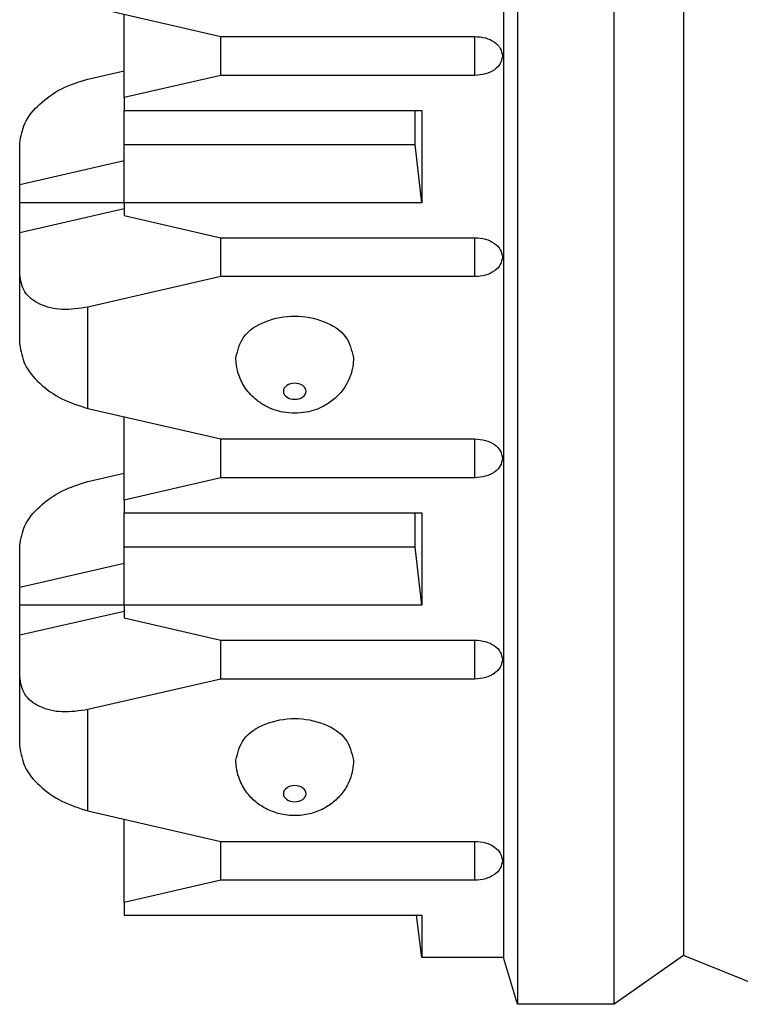
# Model space of a CAD drawing. Units: inches. Extents: x -8.5 to 8.5, y -5.5 to 5.5.
# Drawn here: x -0.9 to -0.5, y -3.5 to -3 of the extents above; entities that cross this region are included whole.
import ezdxf

# ---------------------------------------------------------------- set-up
doc = ezdxf.new("R2010")
doc.units = ezdxf.units.IN
doc.header["$MEASUREMENT"] = 0

# ---------------------------------------------------------------- blocks, each defined once
blk = doc.blocks.new('110DConnectingBlock6_1__137', base_point=(-0.9114, -3.54508))
at = {"color": 7, "linetype": 'Continuous'}
for p, q in [((-0.6564, -2.67604), (-0.6564, -3.52033)), ((-0.5614, -2.67498), (-0.5614, -3.51927)), ((-0.64896, -2.70079), (-0.64896, -3.54508)), ((-0.5979, -3.54508), (-0.5979, -2.70079)), ((-0.8754, -3.01882), (-0.8054, -3.0349)), ((-0.8564, -3.06712), (-0.8564, -3.02318)), ((-0.8054, -3.05541), (-0.8054, -3.0349)), ((-0.8054, -3.0349), (-0.6714, -3.0349)), ((-0.8754, -3.05735), (-0.8564, -3.05298)), ((-0.8054, -3.05541), (-0.8564, -3.06712)), ((-0.6714, -3.05541), (-0.8054, -3.05541)), ((-0.8564, -3.06712), (-0.8564, -3.07384)), ((-0.8564, -3.07384), (-0.69946, -3.07384)), ((-0.8564, -3.09178), (-0.8564, -3.07384)), ((-0.70296, -3.09178), (-0.70296, -3.07384)), ((-0.69946, -3.07384), (-0.69946, -3.12254)), ((-0.9114, -3.11299), (-0.9114, -3.09107)), ((-0.8564, -3.09178), (-0.70296, -3.09178)), ((-0.8564, -3.12254), (-0.8564, -3.09178)), ((-0.69946, -3.12254), (-0.70296, -3.09178)), ((-0.9114, -3.11299), (-0.8564, -3.10036)), ((-0.9114, -3.12258), (-0.9114, -3.11299)), ((-0.9114, -3.13845), (-0.9114, -3.12258)), ((-0.8564, -3.12258), (-0.9114, -3.12258)), ((-0.69946, -3.12254), (-0.8564, -3.12254)), ((-0.8564, -3.12254), (-0.8564, -3.12925)), ((-0.8564, -3.12581), (-0.9114, -3.13845)), ((-0.8564, -3.12925), (-0.8054, -3.14097)), ((-0.9114, -3.16037), (-0.9114, -3.13845)), ((-0.8054, -3.14097), (-0.6714, -3.14097)), ((-0.8054, -3.16147), (-0.8054, -3.14097)), ((-0.9114, -3.19722), (-0.9114, -3.16037)), ((-0.8054, -3.16147), (-0.8754, -3.17756)), ((-0.6714, -3.16147), (-0.8054, -3.16147)), ((-0.8754, -3.23095), (-0.8054, -3.24703)), ((-0.8564, -3.27926), (-0.8564, -3.23532)), ((-0.8054, -3.26754), (-0.8054, -3.24703)), ((-0.8054, -3.24703), (-0.6714, -3.24703)), ((-0.8754, -3.26948), (-0.8564, -3.26511)), ((-0.8054, -3.26754), (-0.8564, -3.27926)), ((-0.6714, -3.26754), (-0.8054, -3.26754)), ((-0.8564, -3.27926), (-0.8564, -3.28597)), ((-0.8564, -3.30391), (-0.8564, -3.28597)), ((-0.8564, -3.28597), (-0.69946, -3.28597)), ((-0.70296, -3.30391), (-0.70296, -3.28597)), ((-0.69946, -3.28597), (-0.69946, -3.33467)), ((-0.9114, -3.32513), (-0.9114, -3.30321)), ((-0.8564, -3.33467), (-0.8564, -3.30391)), ((-0.8564, -3.30391), (-0.70296, -3.30391)), ((-0.69946, -3.33467), (-0.70296, -3.30391)), ((-0.9114, -3.32513), (-0.8564, -3.31249)), ((-0.9114, -3.33471), (-0.9114, -3.32513)), ((-0.8564, -3.33471), (-0.9114, -3.33471)), ((-0.9114, -3.35058), (-0.9114, -3.33471)), ((-0.69946, -3.33467), (-0.8564, -3.33467)), ((-0.8564, -3.33467), (-0.8564, -3.34138)), ((-0.8564, -3.33795), (-0.9114, -3.35058)), ((-0.8564, -3.34138), (-0.8054, -3.3531)), ((-0.9114, -3.3725), (-0.9114, -3.35058)), ((-0.8054, -3.3531), (-0.6714, -3.3531)), ((-0.8054, -3.37361), (-0.8054, -3.3531)), ((-0.9114, -3.40936), (-0.9114, -3.3725)), ((-0.8054, -3.37361), (-0.8754, -3.38969)), ((-0.6714, -3.37361), (-0.8054, -3.37361)), ((-0.8754, -3.44308), (-0.8054, -3.45917)), ((-0.8564, -3.49139), (-0.8564, -3.44745)), ((-0.8054, -3.47967), (-0.8054, -3.45917)), ((-0.8054, -3.45917), (-0.6714, -3.45917)), ((-0.8054, -3.47967), (-0.8564, -3.49139)), ((-0.6714, -3.47967), (-0.8054, -3.47967)), ((-0.8564, -3.49139), (-0.8564, -3.4981)), ((-0.8564, -3.4981), (-0.69946, -3.4981)), ((-0.69946, -3.52033), (-0.70221, -3.4981)), ((-0.69946, -3.4981), (-0.69946, -3.52033)), ((-0.6564, -3.52033), (-0.69946, -3.52033)), ((-0.64896, -3.54508), (-0.6564, -3.52033)), ((-0.5614, -3.51927), (-0.5979, -3.54508)), ((-0.49818, -3.54508), (-0.5614, -3.51927)), ((-0.5979, -3.54508), (-0.64896, -3.54508))]:
    blk.add_line(p, q, dxfattribs=at)
at = {"color": 3, "linetype": 'Continuous'}
for p, q in [((-0.6714, -3.05541), (-0.6714, -3.0349)), ((-0.6714, -3.16147), (-0.6714, -3.14097)), ((-0.8754, -3.23095), (-0.8754, -3.17756)), ((-0.6714, -3.26754), (-0.6714, -3.24703)), ((-0.6714, -3.37361), (-0.6714, -3.3531)), ((-0.8754, -3.44308), (-0.8754, -3.38969)), ((-0.6714, -3.47967), (-0.6714, -3.45917))]:
    blk.add_line(p, q, dxfattribs=at)
at = {"color": 7, "linetype": 'Continuous'}
for points, knots in [([(-0.6714, -3.0349), (-0.66952, -3.03505), (-0.6659, -3.03533), (-0.6612, -3.03755), (-0.65766, -3.04088), (-0.65714, -3.04379), (-0.6569, -3.04515)], [0, 0, 0, 0, 0.00560352, 0.01080629, 0.01538275, 0.01945871, 0.01945871, 0.01945871, 0.01945871]), ([(-0.6569, -3.04515), (-0.65714, -3.04652), (-0.65766, -3.04943), (-0.6612, -3.05276), (-0.6659, -3.05498), (-0.66952, -3.05526), (-0.6714, -3.05541)], [0, 0, 0, 0, 0.00407596, 0.00865242, 0.01385519, 0.01945871, 0.01945871, 0.01945871, 0.01945871]), ([(-0.9114, -3.09107), (-0.91076, -3.0875), (-0.90937, -3.07968), (-0.90078, -3.06987), (-0.8894, -3.06169), (-0.88011, -3.05881), (-0.8754, -3.05735)], [0, 0, 0, 0, 0.01072708, 0.02345222, 0.03772348, 0.05241477, 0.05241477, 0.05241477, 0.05241477]), ([(-0.6714, -3.14097), (-0.66952, -3.14111), (-0.6659, -3.14139), (-0.6612, -3.14361), (-0.65766, -3.14695), (-0.65714, -3.14985), (-0.6569, -3.15122)], [0, 0, 0, 0, 0.00560352, 0.01080629, 0.01538275, 0.01945871, 0.01945871, 0.01945871, 0.01945871]), ([(-0.6569, -3.15122), (-0.65714, -3.15259), (-0.65766, -3.1555), (-0.6612, -3.15883), (-0.6659, -3.16105), (-0.66952, -3.16133), (-0.6714, -3.16147)], [0, 0, 0, 0, 0.00407596, 0.00865242, 0.01385519, 0.01945871, 0.01945871, 0.01945871, 0.01945871]), ([(-0.8754, -3.17756), (-0.88, -3.17827), (-0.88858, -3.17961), (-0.9005, -3.17699), (-0.90969, -3.17028), (-0.91084, -3.1636), (-0.9114, -3.16037)], [0, 0, 0, 0, 0.01383113, 0.0258495, 0.03598368, 0.04549874, 0.04549874, 0.04549874, 0.04549874]), ([(-0.7974, -3.20425), (-0.79642, -3.20033), (-0.79428, -3.19176), (-0.78146, -3.18411), (-0.7664, -3.18139), (-0.75134, -3.18411), (-0.73853, -3.19176), (-0.73638, -3.20033), (-0.7354, -3.20425)], [0, 0, 0, 0, 0.01172066, 0.02561731, 0.041393, 0.05716869, 0.07106535, 0.08278601, 0.08278601, 0.08278601, 0.08278601]), ([(-0.9114, -3.19722), (-0.91076, -3.2008), (-0.90937, -3.20862), (-0.90078, -3.21843), (-0.8894, -3.22661), (-0.88011, -3.22949), (-0.8754, -3.23095)], [0, 0, 0, 0, 0.01072708, 0.02345222, 0.03772348, 0.05241477, 0.05241477, 0.05241477, 0.05241477]), ([(-0.7354, -3.20425), (-0.73547, -3.20578), (-0.73562, -3.20883), (-0.73677, -3.21327), (-0.73844, -3.21716), (-0.74107, -3.22148), (-0.74507, -3.22593), (-0.75172, -3.23049), (-0.7591, -3.23302), (-0.7664, -3.23368), (-0.77371, -3.23302), (-0.7806, -3.23066), (-0.78733, -3.22628), (-0.79159, -3.22179), (-0.79444, -3.21701), (-0.79616, -3.21291), (-0.79722, -3.20861), (-0.79735, -3.20556), (-0.7974, -3.20425)], [0, 0, 0, 0, 0.00456787, 0.00914856, 0.01367089, 0.0172271, 0.02427724, 0.03144363, 0.04121164, 0.04727703, 0.05334243, 0.06311044, 0.06876309, 0.0773222, 0.08137596, 0.08540105, 0.090622, 0.09454901, 0.09454901, 0.09454901, 0.09454901]), ([(-0.6714, -3.24703), (-0.66952, -3.24718), (-0.6659, -3.24746), (-0.6612, -3.24968), (-0.65766, -3.25301), (-0.65714, -3.25592), (-0.6569, -3.25729)], [0, 0, 0, 0, 0.00560352, 0.01080629, 0.01538275, 0.01945871, 0.01945871, 0.01945871, 0.01945871]), ([(-0.6569, -3.25729), (-0.65714, -3.25866), (-0.65766, -3.26156), (-0.6612, -3.26489), (-0.6659, -3.26711), (-0.66952, -3.26739), (-0.6714, -3.26754)], [0, 0, 0, 0, 0.00407596, 0.00865242, 0.01385519, 0.01945871, 0.01945871, 0.01945871, 0.01945871]), ([(-0.9114, -3.30321), (-0.91076, -3.29963), (-0.90937, -3.29181), (-0.90078, -3.282), (-0.8894, -3.27382), (-0.88011, -3.27094), (-0.8754, -3.26948)], [0, 0, 0, 0, 0.01072708, 0.02345222, 0.03772348, 0.05241477, 0.05241477, 0.05241477, 0.05241477]), ([(-0.6714, -3.3531), (-0.66952, -3.35324), (-0.6659, -3.35353), (-0.6612, -3.35575), (-0.65766, -3.35908), (-0.65714, -3.36198), (-0.6569, -3.36335)], [0, 0, 0, 0, 0.00560352, 0.01080629, 0.01538275, 0.01945871, 0.01945871, 0.01945871, 0.01945871]), ([(-0.6569, -3.36335), (-0.65714, -3.36472), (-0.65766, -3.36763), (-0.6612, -3.37096), (-0.6659, -3.37318), (-0.66952, -3.37346), (-0.6714, -3.37361)], [0, 0, 0, 0, 0.00407596, 0.00865242, 0.01385519, 0.01945871, 0.01945871, 0.01945871, 0.01945871]), ([(-0.8754, -3.38969), (-0.88, -3.3904), (-0.88858, -3.39174), (-0.9005, -3.38912), (-0.90969, -3.38242), (-0.91084, -3.37574), (-0.9114, -3.3725)], [0, 0, 0, 0, 0.01383113, 0.0258495, 0.03598368, 0.04549874, 0.04549874, 0.04549874, 0.04549874]), ([(-0.7974, -3.41639), (-0.79642, -3.41246), (-0.79428, -3.4039), (-0.78146, -3.39624), (-0.7664, -3.39352), (-0.75134, -3.39624), (-0.73853, -3.4039), (-0.73638, -3.41246), (-0.7354, -3.41639)], [0, 0, 0, 0, 0.01172066, 0.02561731, 0.041393, 0.05716869, 0.07106535, 0.08278601, 0.08278601, 0.08278601, 0.08278601]), ([(-0.9114, -3.40936), (-0.91076, -3.41293), (-0.90937, -3.42075), (-0.90078, -3.43056), (-0.8894, -3.43874), (-0.88011, -3.44162), (-0.8754, -3.44308)], [0, 0, 0, 0, 0.01072708, 0.02345222, 0.03772348, 0.05241477, 0.05241477, 0.05241477, 0.05241477]), ([(-0.7354, -3.41639), (-0.73549, -3.41813), (-0.73566, -3.42118), (-0.73677, -3.42529), (-0.73828, -3.429), (-0.74085, -3.43337), (-0.74507, -3.43807), (-0.75121, -3.44227), (-0.75846, -3.445), (-0.7664, -3.44594), (-0.77434, -3.445), (-0.78159, -3.44227), (-0.78774, -3.43807), (-0.79185, -3.43349), (-0.79444, -3.42915), (-0.79616, -3.42504), (-0.79722, -3.42075), (-0.79735, -3.41769), (-0.7974, -3.41639)], [0, 0, 0, 0, 0.00521762, 0.00914794, 0.01269431, 0.01722651, 0.02427665, 0.03144304, 0.03936156, 0.04728342, 0.05520528, 0.0631238, 0.07029018, 0.07734033, 0.08139409, 0.08541918, 0.09064012, 0.09456714, 0.09456714, 0.09456714, 0.09456714]), ([(-0.6714, -3.45917), (-0.66952, -3.45931), (-0.6659, -3.45959), (-0.6612, -3.46181), (-0.65766, -3.46514), (-0.65714, -3.46805), (-0.6569, -3.46942)], [0, 0, 0, 0, 0.00560352, 0.01080629, 0.01538275, 0.01945871, 0.01945871, 0.01945871, 0.01945871]), ([(-0.6569, -3.46942), (-0.65714, -3.47079), (-0.65766, -3.47369), (-0.6612, -3.47702), (-0.6659, -3.47925), (-0.66952, -3.47953), (-0.6714, -3.47967)], [0, 0, 0, 0, 0.00407596, 0.00865242, 0.01385519, 0.01945871, 0.01945871, 0.01945871, 0.01945871])]:
    blk.add_open_spline(points, degree=3, knots=knots, dxfattribs=at)
at = {"color": 3, "linetype": 'Continuous'}
for points in [[(-0.7664, -3.21769), (-0.76489, -3.21786), (-0.7622, -3.21817), (-0.75961, -3.22195), (-0.7622, -3.22562), (-0.7664, -3.22648), (-0.7706, -3.22562), (-0.77319, -3.22195), (-0.7706, -3.21817), (-0.76791, -3.21786), (-0.7664, -3.21769)], [(-0.7664, -3.43831), (-0.76791, -3.43813), (-0.7706, -3.43782), (-0.77319, -3.43405), (-0.7706, -3.43037), (-0.7664, -3.42951), (-0.7622, -3.43037), (-0.75961, -3.43405), (-0.7622, -3.43782), (-0.76489, -3.43813), (-0.7664, -3.43831)]]:
    blk.add_open_spline(points, degree=3, knots=[0, 0, 0, 0, 0.00442024, 0.00789698, 0.01137372, 0.01579396, 0.02021421, 0.02369095, 0.02716768, 0.03158793, 0.03158793, 0.03158793, 0.03158793], dxfattribs=at)
blk = doc.blocks.new('110DAssy13__138', base_point=(-0.9114, -3.54508))
blk.add_blockref('110DConnectingBlock6_1__137', (-0.9114, -3.54508))
blk = doc.blocks.new('110DAssy13_stp_2_1_4__139', base_point=(-0.9114, -3.54508))
blk.add_blockref('110DAssy13__138', (-0.9114, -3.54508))
blk = doc.blocks.new('110D_BLOCKS__140', base_point=(-0.9114, -3.54508))
blk.add_blockref('110DAssy13_stp_2_1_4__139', (-0.9114, -3.54508))
blk = doc.blocks.new('69516_PRE_SOLDER_ASSY__141', base_point=(-0.9114, -4.04508))
blk.add_blockref('110D_BLOCKS__140', (-0.9114, -3.54508))
blk = doc.blocks.new('47609-004__142', base_point=(-0.9114, -4.04508))
blk.add_blockref('69516_PRE_SOLDER_ASSY__141', (-0.9114, -4.04508))
blk = doc.blocks.new('RIGHT2', base_point=(0.32992, -1.17008))
blk.add_blockref('47609-004__142', (-0.9114, -4.04508))

msp = doc.modelspace()

# ---------------------------------------------------------------- block references
msp.add_blockref('RIGHT2', (0.32992, -1.17008))

doc.saveas('drawing.dxf')
